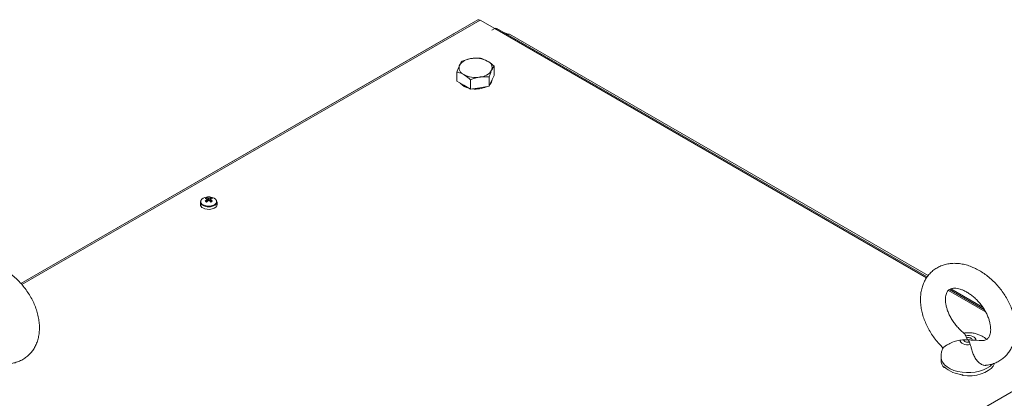
# Model space of a CAD drawing. Units: millimetres. Extents: x -3786 to 4614, y -3385 to 2555.
# Drawn here: x 3100 to 3573, y 1813 to 1996 of the extents above; entities that cross this region are included whole.
import ezdxf

# ---------------------------------------------------------------- set-up
doc = ezdxf.new("R2010")
doc.units = ezdxf.units.MM
doc.header["$LTSCALE"] = 5

msp = doc.modelspace()

# ---------------------------------------------------------------- linework, layer by layer
at = {"color": 7, "linetype": 'Continuous', "lineweight": 18}
for p, q in [((3319.92, 1995.47, -268.17), (3100.15, 1868.6, -268.17)), ((3327.98, 1991.3, -268.17), (3320.94, 1995.36, -268.17)), ((3326.56, 1990.49, -268.17), (3327.98, 1991.3, -268.17)), ((3326.64, 1990.45, -268.17), (3326.56, 1990.49, -268.17)), ((3326.64, 1990.45, -268.17), (3328.05, 1991.26, -268.17)), ((3327.98, 1991.3, -268.17), (3327.98, 1991.22, -268.17)), ((3327.98, 1991.23, -268.17), (3327.99, 1991.23, -268.17)), ((3536.07, 1871.87, -268.17), (3329.07, 1991.36, -268.17)), ((3332.4, 1989.44, -268.17), (3334.45, 1988.61, -268.17)), ((3308.08, 1988.65, -268.17), (3100.14, 1868.62, -268.17)), ((3308.08, 1988.65, -268.17), (3308.2, 1988.7, -268.17)), ((3536.48, 1872.43, -268.17), (3335.15, 1988.65, -268.17)), ((3309.86, 1965.92, -268.17), (3309.86, 1970.44, -268.17)), ((3327.71, 1968.68, -268.17), (3327.71, 1973.2, -268.17)), ((3313.13, 1964.03, -268.17), (3309.86, 1965.92, -268.17)), ((3316.4, 1962.15, -268.17), (3316.4, 1966.67, -268.17)), ((3325.32, 1963.53, -268.17), (3325.32, 1968.05, -268.17)), ((3326.51, 1966.1, -268.17), (3325.32, 1963.53, -268.17)), ((3327.71, 1968.68, -268.17), (3326.51, 1966.1, -268.17)), ((3316.4, 1962.15, -268.17), (3313.13, 1964.03, -268.17)), ((3320.86, 1962.84, -268.17), (3316.4, 1962.15, -268.17)), ((3325.32, 1963.53, -268.17), (3320.86, 1962.84, -268.17)), ((3189.41, 1909.88, -268.17), (3189.95, 1908.31, -268.17)), ((3191.49, 1909.88, -268.17), (3190.94, 1908.31, -268.17)), ((3186.45, 1907.86, -268.17), (3186.45, 1906.6, -268.17)), ((3194.45, 1906.6, -268.17), (3194.45, 1907.86, -268.17)), ((3562.68, 1857.31, -268.17), (3547.45, 1866.1, -268.17)), ((3563.5, 1856.03, -268.17), (3546.68, 1865.74, -268.17)), ((3554.57, 1843.51, -268.17), (3554.93, 1842.57, -268.17)), ((3556.75, 1839.22, -268.17), (3556.39, 1840.42, -268.17)), ((3559.53, 1841.39, -268.17), (3560.93, 1841.17, -268.17)), ((3542.66, 1833.23, -268.17), (3542.66, 1831.7, -268.17)), ((3319.46, 1668.03, -268.17), (3603.71, 1832.12, -268.17)), ((3544.19, 1828.16, -268.17), (3544.19, 1828.57, -268.17)), ((3544.98, 1827.83, -268.17), (3544.19, 1828.16, -268.17)), ((3553.16, 1824.33, -268.17), (3551.7, 1824.96, -268.17)), ((3553.16, 1824.74, -268.17), (3553.16, 1824.33, -268.17))]:
    msp.add_line(p, q, dxfattribs=at)
at = {"color": 8, "linetype": 'Continuous', "lineweight": 18}
for p, q in [((3320.94, 1995.36, -268.17), (3100.56, 1868.14, -268.17)), ((3535.71, 1871.38, -268.17), (3328.05, 1991.26, -268.17)), ((3334.45, 1988.61, -268.17), (3334.2, 1988.41, -268.17)), ((3564.13, 1854.98, -268.17), (3546.19, 1865.33, -268.17))]:
    msp.add_line(p, q, dxfattribs=at)
at = {"color": 7, "linetype": 'Continuous', "lineweight": 18, "elevation": -268.17, "flags": 128}
for points in [[(3319.92, 1995.47), (3320.39, 1995.56), (3320.94, 1995.36)], [(3328.05, 1991.26), (3328.6, 1991.45), (3329.07, 1991.36)], [(3187.62, 1904.97), (3188.58, 1904.56), (3189.7, 1904.33), (3190.89, 1904.31), (3192.05, 1904.48), (3193.06, 1904.85), (3193.83, 1905.37), (3194.31, 1906), (3194.45, 1906.6)], [(3554.57, 1843.51), (3555.45, 1843.59), (3556.34, 1843.56), (3557.19, 1843.42), (3557.96, 1843.16), (3558.61, 1842.81), (3559.11, 1842.38), (3559.42, 1841.9), (3559.53, 1841.39)], [(3554.93, 1842.57), (3555.42, 1842.64), (3555.93, 1842.64), (3556.41, 1842.57), (3556.85, 1842.42), (3557.22, 1842.22), (3557.48, 1841.98), (3557.63, 1841.7), (3557.66, 1841.41)], [(3556.75, 1839.22), (3555.87, 1839.13), (3554.99, 1839.16), (3554.13, 1839.31), (3553.36, 1839.57), (3552.71, 1839.92), (3552.22, 1840.35), (3551.9, 1840.83), (3551.79, 1841.34)], [(3556.39, 1840.42), (3555.9, 1840.35), (3555.4, 1840.35), (3554.91, 1840.43), (3554.47, 1840.57), (3554.11, 1840.77), (3553.84, 1841.02), (3553.69, 1841.29), (3553.67, 1841.58)], [(3568.43, 1830.28), (3568.39, 1830.18), (3567.75, 1828.94), (3566.74, 1827.77), (3565.4, 1826.73), (3563.77, 1825.83), (3561.9, 1825.11), (3559.83, 1824.59), (3557.65, 1824.28), (3555.4, 1824.19), (3553.16, 1824.33)]]:
    msp.add_lwpolyline(points, dxfattribs=at)
at = {"color": 8, "linetype": 'Continuous', "lineweight": 18, "elevation": -268.17, "flags": 128}
for points in [[(3187.72, 1906.53), (3188.7, 1906.12), (3189.84, 1905.9), (3191.05, 1905.9), (3192.2, 1906.12), (3193.17, 1906.53), (3193.88, 1907.09), (3194.25, 1907.75), (3194.25, 1908.45), (3194.21, 1908.59)], [(3566.11, 1828.76), (3564.7, 1827.83), (3563.04, 1827.05), (3561.17, 1826.43), (3559.16, 1826), (3557.05, 1825.77), (3554.91, 1825.74), (3552.78, 1825.91), (3550.73, 1826.28), (3548.82, 1826.85), (3547.09, 1827.58), (3545.6, 1828.48), (3544.38, 1829.5), (3543.47, 1830.62), (3542.9, 1831.81), (3542.67, 1833.04), (3542.66, 1833.24)], [(3567.25, 1829.82), (3567.24, 1829.82), (3566.11, 1828.76)]]:
    msp.add_lwpolyline(points, dxfattribs=at)
at = {"color": 7, "linetype": 'Continuous', "lineweight": 18}
for centre, radius, start, end in [((3334.9, 1987.87, -268.17), 0.822, 71.8227, 142.1554), ((3333.67, 1986.68, -268.17), 2.09, 65.9929, 68.0026), ((3317.15, 1969.57, -268.17), 7.3, 93.4335, 146.5604), ((3318.8, 1964.76, -268.17), 12.28, 62.6433, 99.7686), ((3323.2, 1972.38, -268.17), 3.52, 340.5384, 69.2585), ((3314.38, 1972.43, -268.17), 3.52, 160.5382, 249.2577), ((3320.42, 1975.23, -268.17), 7.3, 273.4332, 326.5607), ((3318.77, 1980.04, -268.17), 12.28, 242.6422, 279.7712), ((3323.6, 1966.9, -268.17), 3.19, 314.108, 356.0917), ((3316.96, 1969.7, -268.17), 7.25, 220.0334, 259.6007), ((3318.83, 1974.53, -268.17), 12.36, 262.9059, 294.9868), ((3188.13, 1907.84, -268.17), 1.65, 144.8542, 243.2809), ((3189.61, 1906.85, -268.17), 3.39, 93.9547, 149.6732), ((3191.3, 1905.77, -268.17), 4.53, 114.6659, 125.3273), ((3187.8, 1905.31, -268.17), 4.24, 66.8846, 78.0842), ((3194.32, 1902.34, -268.17), 8.17, 126.3805, 133.6118), ((3190.45, 1903.82, -268.17), 6.5, 80.4909, 99.5084), ((3188.53, 1905.73, -268.17), 4.24, 66.8842, 78.0849), ((3189.79, 1909.07, -268.17), 0.348, 155.5737, 204.4221), ((3190.45, 1907.92, -268.17), 1.73, 81.695, 98.3043), ((3192.36, 1905.73, -268.17), 4.24, 101.9128, 113.1164), ((3193.09, 1905.31, -268.17), 4.24, 101.9138, 113.1153), ((3191.11, 1909.07, -268.17), 0.348, 335.5813, 24.4187), ((3186.58, 1902.34, -268.17), 8.17, 46.3879, 53.6191), ((3189.6, 1905.77, -268.17), 4.53, 54.6735, 65.3311), ((3191.28, 1906.83, -268.17), 3.41, 31.0152, 85.9521), ((3188.4, 1906.77, -268.17), 1.96, 184.826, 246.4936), ((3182.35, 1896.46, -268.17), 13.39, 58.2022, 61.8025), ((3195.04, 1901.92, -268.17), 8.17, 126.3805, 133.6118), ((3190.45, 1910.21, -268.17), 1.73, 261.6936, 278.3057), ((3185.85, 1901.92, -268.17), 8.17, 46.3884, 53.6188), ((3198.61, 1896.34, -268.17), 13.53, 118.2167, 121.778), ((3192.51, 1908.04, -268.17), 1.94, 300.0787, 354.6832), ((3547.86, 1831.85, -268.17), 5.2, 181.695, 225.1835), ((3554.08, 1839.29, -268.17), 14.58, 227.3429, 266.4039)]:
    msp.add_arc(centre, radius, start, end, dxfattribs=at)
at = {"color": 8, "linetype": 'Continuous', "lineweight": 18}
for centre, radius, start, end in [((3188.29, 1908.1, -268.17), 1.68, 164.0084, 250.2275), ((3190.45, 1911.39, -268.17), 5.87, 238.6368, 301.1447)]:
    msp.add_arc(centre, radius, start, end, dxfattribs=at)
at = {"color": 7, "linetype": 'Continuous', "lineweight": 18}
for points, knots in [([(3312.25, 1975.59, -268.17), (3312.06, 1975.34, -268.17), (3311.67, 1974.82, -268.17), (3311.26, 1974.01, -268.17), (3311.06, 1973.6, -268.17)], [0, 0, 0, 0, 0.495458, 1, 1, 1, 1]), ([(3316.72, 1976.86, -268.17), (3316.61, 1976.85, -268.17), (3315.81, 1976.72, -268.17), (3314.3, 1976.36, -268.17), (3312.94, 1975.85, -268.17), (3312.25, 1975.59, -268.17)], [0, 0, 0, 0, 0.07008, 0.530778, 1, 1, 1, 1]), ([(3321.18, 1976.97, -268.17), (3320.45, 1977.02, -268.17), (3318.99, 1977.13, -268.17), (3317.48, 1976.95, -268.17), (3316.72, 1976.86, -268.17)], [0, 0, 0, 0, 0.495454, 1, 1, 1, 1]), ([(3324.44, 1975.67, -268.17), (3323.55, 1976.11, -268.17), (3322.44, 1976.65, -268.17), (3321.38, 1976.92, -268.17), (3321.18, 1976.97, -268.17)], [0, 0, 0, 0, 0.811305, 1, 1, 1, 1]), ([(3327.71, 1973.2, -268.17), (3326.86, 1973.93, -268.17), (3325.79, 1974.86, -268.17), (3324.68, 1975.53, -268.17), (3324.44, 1975.67, -268.17)], [0, 0, 0, 0, 0.785624, 1, 1, 1, 1]), ([(3311.06, 1973.6, -268.17), (3311.03, 1973.54, -268.17), (3310.82, 1973.07, -268.17), (3310.41, 1972.07, -268.17), (3310.05, 1970.99, -268.17), (3309.86, 1970.44, -268.17)], [0, 0, 0, 0, 0.070087, 0.530787, 1, 1, 1, 1]), ([(3309.86, 1970.44, -268.17), (3310.06, 1970.39, -268.17), (3311.13, 1970.12, -268.17), (3312.23, 1969.58, -268.17), (3313.13, 1969.14, -268.17)], [0, 0, 0, 0, 0.188695, 1, 1, 1, 1]), ([(3325.32, 1968.05, -268.17), (3325.51, 1968.63, -268.17), (3325.9, 1969.8, -268.17), (3326.31, 1970.74, -268.17), (3326.51, 1971.21, -268.17)], [0, 0, 0, 0, 0.495453, 1, 1, 1, 1]), ([(3326.51, 1971.21, -268.17), (3326.54, 1971.27, -268.17), (3326.76, 1971.73, -268.17), (3327.16, 1972.47, -268.17), (3327.53, 1972.96, -268.17), (3327.71, 1973.2, -268.17)], [0, 0, 0, 0, 0.070086, 0.530778, 1, 1, 1, 1]), ([(3313.13, 1969.14, -268.17), (3313.37, 1969, -268.17), (3314.47, 1968.33, -268.17), (3315.55, 1967.4, -268.17), (3316.4, 1966.67, -268.17)], [0, 0, 0, 0, 0.214379, 1, 1, 1, 1]), ([(3316.4, 1966.67, -268.17), (3317.12, 1966.94, -268.17), (3318.58, 1967.5, -268.17), (3320.09, 1967.79, -268.17), (3320.86, 1967.94, -268.17)], [0, 0, 0, 0, 0.495458, 1, 1, 1, 1]), ([(3320.86, 1967.94, -268.17), (3320.96, 1967.96, -268.17), (3321.76, 1968.08, -268.17), (3323.27, 1968.18, -268.17), (3324.63, 1968.09, -268.17), (3325.32, 1968.05, -268.17)], [0, 0, 0, 0, 0.070082, 0.53078, 1, 1, 1, 1]), ([(3189.47, 1909.21, -268.17), (3189.47, 1909.14, -268.17), (3189.5, 1908.69, -268.17), (3189.54, 1908.25, -268.17), (3189.56, 1907.87, -268.17)], [0, 0, 0, 0, 0.1627761, 1, 1, 1, 1]), ([(3189.55, 1907.87, -268.17), (3189.53, 1908.16, -268.17), (3189.5, 1908.51, -268.17), (3189.47, 1908.86, -268.17), (3189.47, 1908.92, -268.17)], [0, 0, 0, 0, 0.80919, 1, 1, 1, 1]), ([(3190.28, 1908.48, -268.17), (3190.26, 1908.79, -268.17), (3190.23, 1909.18, -268.17), (3190.2, 1909.56, -268.17), (3190.2, 1909.63, -268.17)], [0, 0, 0, 0, 0.8104847, 1, 1, 1, 1]), ([(3190.7, 1909.63, -268.17), (3190.69, 1909.56, -268.17), (3190.67, 1909.18, -268.17), (3190.64, 1908.8, -268.17), (3190.62, 1908.49, -268.17)], [0, 0, 0, 0, 0.191609, 1, 1, 1, 1]), ([(3191.42, 1908.92, -268.17), (3191.42, 1908.86, -268.17), (3191.4, 1908.53, -268.17), (3191.37, 1908.21, -268.17), (3191.35, 1907.95, -268.17)], [0, 0, 0, 0, 0.206791, 1, 1, 1, 1]), ([(3094.89, 1830.13, -268.17), (3095.32, 1830.18, -268.17), (3096.53, 1830.3, -268.17), (3098.42, 1830.86, -268.17), (3100.51, 1831.76, -268.17), (3102.4, 1832.94, -268.17), (3104.08, 1834.36, -268.17), (3105.53, 1836, -268.17), (3106.74, 1837.84, -268.17), (3107.7, 1839.85, -268.17), (3108.42, 1842.03, -268.17), (3108.88, 1844.36, -268.17), (3109.07, 1846.82, -268.17), (3108.99, 1849.37, -268.17), (3108.64, 1852, -268.17), (3108.01, 1854.67, -268.17), (3107.13, 1857.34, -268.17), (3106, 1859.97, -268.17), (3104.64, 1862.53, -268.17), (3103.06, 1865, -268.17), (3101.3, 1867.36, -268.17), (3099.36, 1869.56, -268.17), (3097.26, 1871.6, -268.17), (3095.02, 1873.45, -268.17), (3092.68, 1875.07, -268.17), (3090.49, 1876.33, -268.17), (3089.08, 1876.97, -268.17), (3088.51, 1877.23, -268.17)], [0, 0, 0, 0, 0.022211, 0.062995, 0.102832, 0.141888, 0.180438, 0.21877, 0.257145, 0.29588, 0.335235, 0.375372, 0.416327, 0.458006, 0.500224, 0.542764, 0.585437, 0.628111, 0.670745, 0.713342, 0.755932, 0.798555, 0.841249, 0.884059, 0.927027, 0.970177, 1, 1, 1, 1]), ([(3558.02, 1876.41, -268.17), (3557.55, 1876.6, -268.17), (3556.24, 1877.13, -268.17), (3554.06, 1877.78, -268.17), (3551.51, 1878.25, -268.17), (3548.98, 1878.4, -268.17), (3546.54, 1878.22, -268.17), (3544.23, 1877.72, -268.17), (3542.07, 1876.92, -268.17), (3540.1, 1875.85, -268.17), (3538.34, 1874.51, -268.17), (3536.81, 1872.95, -268.17), (3535.51, 1871.19, -268.17), (3534.45, 1869.24, -268.17), (3533.63, 1867.12, -268.17), (3533.08, 1864.85, -268.17), (3532.78, 1862.44, -268.17), (3532.76, 1859.91, -268.17), (3533.01, 1857.31, -268.17), (3533.53, 1854.65, -268.17), (3534.32, 1851.98, -268.17), (3535.36, 1849.33, -268.17), (3536.63, 1846.74, -268.17), (3538.12, 1844.23, -268.17), (3539.82, 1841.83, -268.17), (3541.64, 1839.61, -268.17), (3542.97, 1838.29, -268.17), (3543.6, 1837.65, -268.17)], [0, 0, 0, 0, 0.02376, 0.066582, 0.109368, 0.151724, 0.193364, 0.234088, 0.273847, 0.312758, 0.351055, 0.389044, 0.426958, 0.465115, 0.503794, 0.543201, 0.583419, 0.624403, 0.665997, 0.707989, 0.750183, 0.792412, 0.834612, 0.87677, 0.918907, 0.961061, 1, 1, 1, 1]), ([(3564.41, 1829.32, -268.17), (3564.84, 1829.36, -268.17), (3566.05, 1829.49, -268.17), (3567.94, 1830.04, -268.17), (3570.03, 1830.94, -268.17), (3571.92, 1832.12, -268.17), (3573.59, 1833.54, -268.17), (3575.04, 1835.18, -268.17), (3576.25, 1837.02, -268.17), (3577.22, 1839.04, -268.17), (3577.93, 1841.22, -268.17), (3578.39, 1843.54, -268.17), (3578.58, 1846, -268.17), (3578.5, 1848.56, -268.17), (3578.15, 1851.19, -268.17), (3577.53, 1853.85, -268.17), (3576.64, 1856.52, -268.17), (3575.51, 1859.15, -268.17), (3574.15, 1861.72, -268.17), (3572.58, 1864.19, -268.17), (3570.81, 1866.54, -268.17), (3568.87, 1868.75, -268.17), (3566.77, 1870.79, -268.17), (3564.54, 1872.63, -268.17), (3562.19, 1874.26, -268.17), (3560, 1875.51, -268.17), (3558.6, 1876.15, -268.17), (3558.02, 1876.41, -268.17)], [0, 0, 0, 0, 0.022211, 0.062995, 0.102831, 0.141889, 0.180438, 0.218771, 0.257146, 0.295882, 0.335236, 0.375373, 0.416327, 0.458007, 0.500223, 0.542763, 0.585439, 0.628111, 0.670744, 0.713343, 0.755931, 0.798555, 0.841249, 0.884059, 0.927027, 0.970177, 1, 1, 1, 1]), ([(3553.87, 1844.61, -268.17), (3553.76, 1844.7, -268.17), (3553.1, 1845.18, -268.17), (3551.94, 1846.24, -268.17), (3550.45, 1847.79, -268.17), (3549.08, 1849.49, -268.17), (3547.87, 1851.29, -268.17), (3546.83, 1853.14, -268.17), (3546, 1855.01, -268.17), (3545.38, 1856.84, -268.17), (3544.97, 1858.58, -268.17), (3544.77, 1860.2, -268.17), (3544.77, 1861.64, -268.17), (3544.94, 1862.88, -268.17), (3545.23, 1863.89, -268.17), (3545.62, 1864.69, -268.17), (3546.09, 1865.3, -268.17), (3546.64, 1865.75, -268.17), (3547.32, 1866.09, -268.17), (3548.17, 1866.3, -268.17), (3549.21, 1866.38, -268.17), (3550.45, 1866.26, -268.17), (3551.84, 1865.95, -268.17), (3552.83, 1865.56, -268.17), (3553.31, 1865.37, -268.17)], [0, 0, 0, 0, 0.010176, 0.056269, 0.102581, 0.149021, 0.19548, 0.241816, 0.287915, 0.333688, 0.379084, 0.424122, 0.468937, 0.513809, 0.559247, 0.606329, 0.65709, 0.715636, 0.771042, 0.819094, 0.863909, 0.911535, 0.957485, 1, 1, 1, 1]), ([(3553.31, 1865.37, -268.17), (3553.57, 1865.26, -268.17), (3554.35, 1864.91, -268.17), (3555.7, 1864.15, -268.17), (3557.32, 1863.03, -268.17), (3558.9, 1861.71, -268.17), (3560.42, 1860.2, -268.17), (3561.83, 1858.55, -268.17), (3563.1, 1856.77, -268.17), (3564.19, 1854.93, -268.17), (3565.09, 1853.06, -268.17), (3565.78, 1851.22, -268.17), (3566.25, 1849.44, -268.17), (3566.51, 1847.78, -268.17), (3566.57, 1846.28, -268.17), (3566.46, 1844.98, -268.17), (3566.2, 1843.89, -268.17), (3565.83, 1843.03, -268.17), (3565.39, 1842.36, -268.17), (3564.86, 1841.86, -268.17), (3564.23, 1841.49, -268.17), (3563.41, 1841.23, -268.17), (3562.4, 1841.13, -268.17), (3561.57, 1841.13, -268.17), (3561.02, 1841.24, -268.17), (3560.94, 1841.26, -268.17)], [0, 0, 0, 0, 0.022411, 0.066714, 0.111292, 0.15615, 0.201245, 0.246494, 0.291798, 0.337026, 0.382055, 0.42679, 0.471169, 0.515181, 0.558918, 0.602625, 0.646671, 0.691916, 0.73998, 0.794063, 0.853145, 0.901311, 0.945677, 0.992881, 1, 1, 1, 1]), ([(3564.61, 1841.79, -268.17), (3564.29, 1842.06, -268.17), (3563.52, 1842.71, -268.17), (3562.12, 1843.51, -268.17), (3560.44, 1844.22, -268.17), (3558.6, 1844.72, -268.17), (3556.64, 1844.96, -268.17), (3554.96, 1845, -268.17), (3553.96, 1844.84, -268.17), (3553.64, 1844.79, -268.17)], [0, 0, 0, 0, 0.1083411, 0.258623, 0.4137836, 0.5752612, 0.7431477, 0.9165353, 1, 1, 1, 1]), ([(3553.82, 1844.54, -268.17), (3553.91, 1844.49, -268.17), (3554.17, 1844.35, -268.17), (3554.41, 1843.84, -268.17), (3554.57, 1843.51, -268.17)], [0, 0, 0, 0, 0.337621, 1, 1, 1, 1]), ([(3554.93, 1842.57, -268.17), (3555.18, 1842.22, -268.17), (3555.42, 1841.86, -268.17), (3555.66, 1841.5, -268.17), (3555.66, 1841.5, -268.17)], [0, 0, 0, 0, 0.987751, 1, 1, 1, 1]), ([(3543.64, 1837.68, -268.17), (3543.48, 1837.34, -268.17), (3543.09, 1836.45, -268.17), (3542.74, 1834.95, -268.17), (3542.7, 1833.81, -268.17), (3542.68, 1833.25, -268.17)], [0, 0, 0, 0, 0.248748, 0.635294, 1, 1, 1, 1]), ([(3551.79, 1841.34, -268.17), (3550.82, 1841.15, -268.17), (3548.87, 1840.79, -268.17), (3546.46, 1839.6, -268.17), (3544.76, 1838.59, -268.17), (3543.79, 1837.89, -268.17), (3543.68, 1837.75, -268.17), (3543.63, 1837.69, -268.17)], [0, 0, 0, 0, 0.240099, 0.480778, 0.664478, 0.848696, 1, 1, 1, 1]), ([(3553.67, 1841.58, -268.17), (3553.19, 1841.5, -268.17), (3552.57, 1841.39, -268.17), (3551.94, 1841.35, -268.17), (3551.79, 1841.34, -268.17)], [0, 0, 0, 0, 0.765449, 1, 1, 1, 1]), ([(3555.66, 1841.5, -268.17), (3555.65, 1841.5, -268.17), (3554.99, 1841.52, -268.17), (3554.32, 1841.55, -268.17), (3553.67, 1841.58, -268.17)], [0, 0, 0, 0, 0.012245, 1, 1, 1, 1]), ([(3556.39, 1840.42, -268.17), (3556.15, 1840.77, -268.17), (3555.91, 1841.13, -268.17), (3555.67, 1841.49, -268.17), (3555.66, 1841.5, -268.17)], [0, 0, 0, 0, 0.987751, 1, 1, 1, 1]), ([(3555.66, 1841.5, -268.17), (3555.67, 1841.5, -268.17), (3556.34, 1841.47, -268.17), (3557, 1841.44, -268.17), (3557.66, 1841.41, -268.17)], [0, 0, 0, 0, 0.012245, 1, 1, 1, 1]), ([(3564.41, 1829.33, -268.17), (3564.3, 1829.3, -268.17), (3563.72, 1829.13, -268.17), (3562.53, 1829.48, -268.17), (3561.03, 1830.37, -268.17), (3559.67, 1831.84, -268.17), (3558.57, 1833.66, -268.17), (3557.75, 1835.71, -268.17), (3557.27, 1837.69, -268.17), (3556.92, 1838.73, -268.17), (3556.75, 1839.22, -268.17)], [0, 0, 0, 0, 0.0300323, 0.1602179, 0.2905606, 0.4220043, 0.5569562, 0.7001312, 0.8600444, 1, 1, 1, 1]), ([(3557.66, 1841.41, -268.17), (3558.13, 1841.43, -268.17), (3558.75, 1841.45, -268.17), (3559.39, 1841.4, -268.17), (3559.53, 1841.39, -268.17)], [0, 0, 0, 0, 0.765442, 1, 1, 1, 1])]:
    msp.add_open_spline(points, degree=3, knots=knots, dxfattribs=at)

doc.saveas('drawing.dxf')
